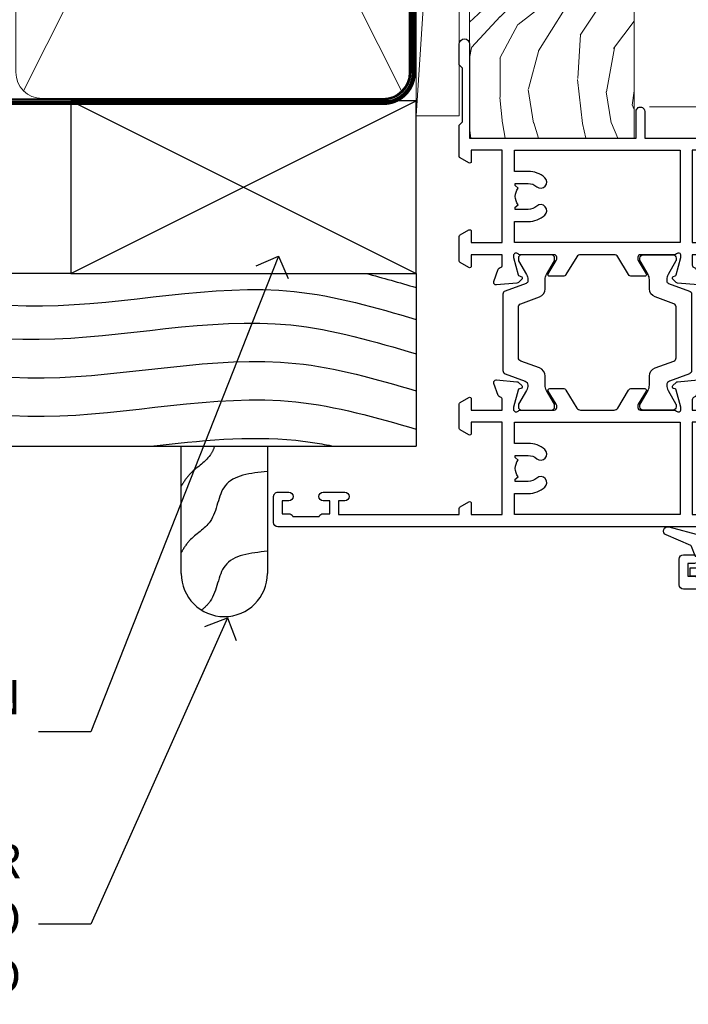
# Model space of a CAD drawing. Units: millimetres. Extents: x 1413 to 9766, y 811 to 2193.
# Drawn here: x 1754 to 1832, y 1319 to 1433 of the extents above; entities that cross this region are included whole.
import ezdxf
from ezdxf import colors
from ezdxf.entities.mleader import LeaderData, LeaderLine
from ezdxf.math import Vec2, Vec3

# ---------------------------------------------------------------- set-up
doc = ezdxf.new("R2010")
doc.units = ezdxf.units.MM
doc.linetypes.add('CENTER', pattern=[2, 1.25, -0.25, 0.25, -0.25])
doc.linetypes.add('Dashed', pattern=[564.4444465637206, 282.2222232818604, -282.2222232818602])
doc.layers.add('Aluminium Systems Ltd Joinery Detail', color=7, linetype='Continuous')
doc.layers.add('Aluminium Systems Ltd Notes', color=7, linetype='Continuous')
doc.styles.get("Standard").update_dxf_attribs({"font": 'arial.ttf'})

# ---------------------------------------------------------------- blocks, each defined once
blk = doc.blocks.new('Rusticated Weatherboard CC Jamb ThermaColour')
at = {"layer": 'Aluminium Systems Ltd Joinery Detail', "lineweight": 5}
blk.add_line((-95.84359401986876, 44.90868630110708), (-101.3433438833804, 44.90868630110708), dxfattribs=at)
at = {"layer": 'Aluminium Systems Ltd Joinery Detail'}
for p, q in [((-43.72110581262859, 23.57658449858536, 0.5), (-3.721105812628593, 43.57658449858536, 0.5)), ((-43.72110581262859, 43.57658449858536, 0.5), (-3.721105812628593, 23.57658449858536, 0.5)), ((-101.3433438833804, 23.57658449858536), (-101.3433438833804, 3.576584498585362)), ((-3.721105812628593, 23.57658449858536, 0.5), (-3.721105812628593, 3.576584498585362)), ((-101.3433438833804, 3.576584498585362), (-3.721105812628593, 3.576584498585362))]:
    blk.add_line(p, q, dxfattribs=at)
at = {"layer": 'Aluminium Systems Ltd Joinery Detail', "linetype": 'Dashed'}
blk.add_line((-43.72110581262859, 23.57658449858536, 0.5), (-101.3433438833804, 23.57658449858536), dxfattribs=at)
at = {"layer": 'Aluminium Systems Ltd Joinery Detail', "elevation": 0.5}
blk.add_lwpolyline([(-43.72110581262859, 23.57658449858536), (-3.721105812628593, 23.57658449858536), (-3.721105812628593, 43.57658449858536), (-43.72110581262859, 43.57658449858536)], close=True, dxfattribs=at)
at = {"layer": 'Aluminium Systems Ltd Joinery Detail', "linetype": 'Dashed'}
blk.add_lwpolyline([(-20.93970824171674, 3.576584498585362), (-20.93970824171674, -11.16174289075025, -0.414213562373095), (-25.93970824171674, -16.16174289075025), (-25.93970824171674, -16.16174289075025, -0.414213562373095), (-30.93970824171674, -11.16174289075025), (-30.93970824171674, 3.576584498585362)], format="xyb", dxfattribs=at)
blk.add_open_spline([(-9.517114859238063, 23.57658449858536), (-7.581920320281142, 23.07536982029706), (-5.651367503618076, 22.51112293456026), (-3.721105812628593, 21.94292271152881)], degree=3, dxfattribs=at)
for points, knots in [([(-100.955848785693, 20.57801136106536), (-93.03802330095084, 21.68628784808425), (-75.03199158486518, 24.20663407368556), (-47.47239718737444, 17.28576915256235), (-22.53898551141538, 23.73146288795033), (-8.405361119592612, 19.64277089990355), (-3.721105812628593, 18.26389314328844)], [0, 0, 0, 0, 23.81519939402137, 54.15846010246087, 83.36624664792181, 97.85310190153791, 97.85310190153791, 97.85310190153791, 97.85310190153791]), ([(-101.3433438833804, 12.25178673472146), (-92.84427575210736, 13.36006322174035), (-74.8382440360217, 15.88040944734166), (-47.27864963853096, 8.959544526216632), (-22.41250055003093, 15.38784978528201), (-8.340837262329842, 11.35376074485976), (-3.721105812628593, 9.994685062960343)], [0, 0, 0, 0, 23.81519939402137, 54.15846010246087, 83.36624664792181, 97.65337067512513, 97.65337067512513, 97.65337067512513, 97.65337067512513]), ([(-101.3433438833804, 7.798224656797174), (-92.84427575210736, 8.90650114381424), (-74.8382440360217, 11.42684736941555), (-47.27864963853096, 4.505982448292343), (-22.41250055003093, 10.93428770735591), (-8.340837262329842, 6.900198666933647), (-3.721105812628593, 5.541122985034235)], [0, 0, 0, 0, 23.81519939402137, 54.15846010246087, 83.36624664792181, 97.65337067512513, 97.65337067512513, 97.65337067512513, 97.65337067512513]), ([(-99.56957250739401, 3.576584498585362), (-91.73755740948093, 4.601234678488254), (-78.7766650990161, 6.26046521049102), (-65.86868171152946, 4.28303622171552), (-60.28183260496019, 3.576584498585362)], [1.664536208611122, 1.664536208611122, 1.664536208611122, 1.664536208611122, 23.81519939402137, 40.65504279035114, 40.65504279035114, 40.65504279035114, 40.65504279035114]), ([(-34.44012893143326, 3.576584498585362), (-28.80064854395016, 4.212600013806878), (-21.68922158206522, 4.983094731274832), (-14.71662429552237, 3.868353680092696), (-13.25853736233398, 3.576584498585362)], [66.49008511737156, 66.49008511737156, 66.49008511737156, 66.49008511737156, 83.36624664792181, 87.84499101544202, 87.84499101544202, 87.84499101544202, 87.84499101544202]), ([(-27.0535803834581, 3.576584498585362), (-27.19431202190253, 3.201038682089347), (-27.83379307053031, 1.826535337628229), (-29.77359917878584, 0.8070784530391393), (-30.64970946623475, -0.6021638106431055), (-30.93970824171674, -1.068621186428572)], [8.492523792778485, 8.492523792778485, 8.492523792778485, 8.492523792778485, 9.655760090791372, 12.96345399086118, 14.6000058030336, 14.6000058030336, 14.6000058030336, 14.6000058030336]), ([(-20.93970824171674, -8.596905034602969), (-22.9203171656734, -8.812586247997388), (-26.6014403491788, -9.213463256675823), (-26.75979851635338, -13.77259126446188), (-28.20138357982978, -15.10366997246456), (-28.57249791127106, -15.41243913441394)], [0, 0, 0, 0, 5.19521597823092, 9.655760090791372, 11.09118863154283, 11.09118863154283, 11.09118863154283, 11.09118863154283])]:
    blk.add_open_spline(points, degree=3, knots=knots, dxfattribs=at)
for points in [[(-101.3433438833804, 16.70534881264757), (-77.60960617747287, 18.67344857744138), (-47.38895907874075, 15.94838722873283), (-18.22868610995238, 17.61370259555042), (-3.721105812628593, 14.27712968144078)], [(-20.93970824171674, 0.6557396293628699), (-25.85578910983531, -1.024273048540636), (-27.57989793701427, -5.138149016187526), (-29.993652144507, -7.399703796589165), (-30.93970824171674, -8.735098277853467)]]:
    blk.add_spline(points, degree=3, dxfattribs=at)
blk = doc.blocks.new('_Open90')
at = {"color": 0, "linetype": 'ByBlock', "lineweight": -2}
for p, q in [((-0.5, 0.5), (0, 0)), ((0, 0), (-2.439666651745029, 0)), ((0, 0), (-0.5, -0.5))]:
    blk.add_line(p, q, dxfattribs=at)
blk = doc.blocks.new('Rusticated Weatherboard CC ThermaColour Liner 45mm')
at = {"layer": 'Aluminium Systems Ltd Joinery Detail', "lineweight": 5}
h = blk.add_hatch(dxfattribs=at)
h.set_pattern_fill('WOOD-3', color=256, scale=97.5, angle=30, style=0, pattern_type=2)
h.set_pattern_definition([(4.763599999999838, (490.7248856092244, -7171.838047056803), (-330.0000283895876, -29.9997459798375), [3.612479999999951, -357.6353699999959]), (348.6901, (494.3248856092239, -7171.5380470568), (120.0000225669286, -29.9999289648483), [4.58912999999999, -148.3814699999997]), (314.9999999999999, (498.8248856092239, -7172.438047056798), (-3.306523113702664e-14, -30.00000928346856), [3.39411, -39.03228]), (313.1523999999999, (501.2248856092244, -7174.838047056803), (420.0000850164654, -449.9999261252569), [6.579509999999999, -651.37185]), (347.0054000000001, (505.7248856092244, -7179.638047056802), (-270.0000230324819, 59.99992732735074), [4.002509999999999, -396.2474099999998]), (360, (509.624885609225, -7180.5380470568), (29.99999999999997, -30.00000000000003), [7.5, -22.5]), (9.462299999999765, (517.124885609225, -7180.5380470568), (-150.0000232108592, -29.99994417607295), [3.649649999999993, -178.8332099999998]), (5.710599999999713, (490.7248856092244, -7179.938047056798), (-269.9999827048756, -30.00003943998845), [3.014969999999958, -298.4813099999965]), (360, (493.7248856092244, -7179.638047056802), (29.99999999999997, -30.00000000000003), [4.5, -25.5]), (331.6992, (498.2248856092244, -7179.638047056802), (329.9998535928922, -180.0002662262795), [4.429439999999992, -438.5152499999991]), (307.8749999999999, (502.124885609225, -7181.7380470568), (-120.0000559467582, 149.9999729816166), [6.841049999999986, -335.2115699999996]), (320.7106, (506.3248856092239, -7187.138047056802), (180.0000191874755, -149.9999889572949), [4.263809999999983, -422.1163199999984]), (353.6597999999999, (509.624885609225, -7189.838047056803), (239.9999820781927, -30.00004736879107), [5.43324, -266.22831]), (11.88869999999988, (515.0248856092228, -7190.438047056798), (-419.9999190314803, -90.00031605746501), [5.82494999999993, -576.669689999991]), (6.709799999999706, (490.7248856092244, -7189.2380470568), (270.0000299325391, 29.99981643732056), [5.13515999999999, -508.3820999999994]), (356.6335, (495.8248856092239, -7188.638047056802), (479.999979659061, -30.00032890063538), [5.10881999999993, -505.7727899999929]), (326.3098999999999, (500.9248856092233, -7188.938047056798), (-59.99998673313475, 30.00004003521583), [5.408339999999997, -102.75822]), (312.5103999999999, (505.4248856092233, -7191.938047056798), (299.9997215504041, -330.0002602161362), [4.883640000000001, -483.48096]), (345.0686, (508.7248856092244, -7195.5380470568), (330.0000160477658, -89.99990861934462), [4.657259999999934, -461.0679899999935]), (360, (513.2248856092244, -7196.7380470568), (29.99999999999997, -30.00000000000003), [3.6, -26.4]), (12.99459999999981, (516.8248856092239, -7196.7380470568), (270.0000230324819, 59.99992732735004), [4.002509999999988, -396.2474099999986]), (360, (500.0248856092228, -7166.7380470568), (29.99999999999997, -30.00000000000003), [0, -30]), (136.8475999999999, (504.2248856092244, -7171.2380470568), (449.9999261252561, -420.0000850164664), [6.579509999999987, -651.3718499999991]), (153.4348999999999, (499.4248856092233, -7196.7380470568), (-29.99997473822719, 30.00003928189145), [2.683289999999971, -64.39874999999908]), (171.8698999999998, (497.0248856092228, -7195.5380470568), (-179.9999932938336, 29.99998067446644), [4.242629999999988, -207.8893799999995]), (203.1985999999998, (492.8248856092239, -7194.938047056798), (-149.9999919200123, -60.00003975794547), [2.284739999999974, -226.1884499999973]), (333.4349, (504.2248856092244, -7171.2380470568), (29.9999747382272, -30.00003928189145), [3.354089999999999, -63.72794999999999]), (353.2901999999999, (507.2248856092244, -7172.7380470568), (-270.0000299325392, 29.99981643732125), [5.135160000000001, -508.3821000000002]), (10.12469999999981, (512.3248856092239, -7173.338047056803), (509.9999636894718, 90.00025765850859), [8.532869999999988, -844.7548799999987]), (10.30479999999971, (490.7248856092244, -7168.5380470568), (180.0000288254371, 29.99984626607953), [3.354089999999962, -332.0560799999968]), (344.4759, (494.0248856092228, -7167.938047056798), (-330.0000307388759, 89.99993332816857), [5.604449999999995, -554.8417799999994]), (317.1211, (499.4248856092233, -7169.438047056798), (-390.0000237882238, 359.9999925974296), [5.731499999999945, -567.417689999993]), (325.3047999999999, (503.624885609225, -7173.338047056803), (299.9998277696255, -210.000258287834), [4.743419999999994, -469.5982199999992]), (350.5377, (507.5248856092228, -7176.0380470568), (150.0000232108592, -29.99994417607323), [5.474489999999996, -177.0083999999999]), (6.581899999999838, (512.9248856092233, -7176.938047056798), (-510.0000431378999, -59.99960101098861), [7.851749999999988, -777.3233999999984]), (8.130099999999889, (490.7248856092244, -7176.0380470568), (-179.9999932938336, -29.99998067446629), [4.24262999999999, -207.8893799999995]), (348.6901, (494.9248856092233, -7175.438047056798), (120.0000225669286, -29.9999289648483), [4.58912999999999, -148.3814699999997]), (317.4895999999999, (499.4248856092233, -7176.338047056803), (-330.0002602161357, 299.9997215504046), [4.88364, -483.4809599999999]), (314.9999999999999, (503.0248856092228, -7179.638047056802), (-3.306523113702664e-14, -30.00000928346856), [5.51544, -36.91098]), (342.646, (506.9248856092233, -7183.5380470568), (-390.0000605729049, 119.999835067774), [5.028929999999932, -497.8627199999931]), (3.366499999999665, (511.7248856092244, -7185.0380470568), (-479.999979659061, -30.00032890063396), [5.108819999999985, -505.7727899999985]), (17.10269999999988, (516.8248856092239, -7184.7380470568), (300.0000519287099, 89.99986480290859), [4.080449999999997, -403.9636799999997]), (8.746199999999785, (490.7248856092244, -7183.5380470568), (209.9999800906905, 30.00012591172568), [3.945869999999957, -390.6425099999944]), (345.0686, (494.624885609225, -7182.938047056798), (330.0000160477658, -89.99990861934462), [4.657259999999934, -461.0679899999935]), (327.9946, (499.124885609225, -7184.138047056802), (-149.9999683436264, 90.000033161331), [5.66039999999999, -277.3590599999995]), (310.1009, (503.9248856092233, -7187.138047056802), (-329.9999417935546, 390.0000578863894), [7.451849999999999, -737.7326999999999]), (344.0546, (508.7248856092244, -7192.838047056803), (-120.0000037995646, 29.99999667889151), [4.368060000000001, -214.03524]), (6.008999999999803, (512.9248856092233, -7194.0380470568), (299.9999925271812, 29.99997952445504), [5.731499999999953, -567.4176899999941]), (23.19859999999977, (518.624885609225, -7193.438047056798), (149.9999919200123, 60.00003975794549), [2.284739999999997, -226.1884499999996]), (9.462299999999765, (490.7248856092244, -7192.5380470568), (-150.0000232108592, -29.99994417607295), [3.649649999999993, -178.8332099999998]), (349.9919999999998, (494.3248856092239, -7191.938047056798), (329.9999866372434, -60.00010416469986), [5.178809999999975, -512.7014999999969]), (322.5946, (499.4248856092233, -7192.838047056803), (389.9997739494009, -300.000298578452), [6.42026999999999, -635.6077499999994]), (330.9453999999999, (504.5248856092228, -7166.7380470568), (210.0000115370904, -120.0000008159787), [3.08868, -305.78022]), (349.2156999999999, (507.2248856092244, -7168.2380470568), (-479.999985110828, 90.00001649037998), [6.413279999999986, -634.9134899999988]), (7.124999999999709, (513.5248856092228, -7169.438047056798), (-210.0000113953586, -29.99994845681877), [7.256039999999998, -234.6117])])
h.paths.add_polyline_path([(88.78572596992967, -18.01406915317239), (86.90638799909198, -19.78105676352425), (-26.89199121472234, -19.78105676352425), (-26.89199121471461, -0.6999980019936629), (66.1787567790293, -0.6999980019936629), (67.5338322148466, -7.573135174357958), (78.4110097473224, -7.573135174357958), (78.4110097473224, -0.6999980019936629), (88.34838450015218, -0.6999980019936629), (88.78572596992785, -1.327233581858309)])
blk.add_line((-24.29562078165532, 5.500494018389873), (49.63578624790011, 0.5), dxfattribs=at)
for points in [[(-24.29562078165532, 5.500494018389873), (49.63578624789193, 5.500494018389873), (49.63578624790011, 0.5), (-24.29562078165941, 0.5)], [(88.34838450015218, -0.6999980019936629), (78.4110097473224, -0.6999980019936629), (78.4110097473224, -7.573135174357958), (67.5338322148466, -7.573135174357958), (66.1787567790293, -0.6999980019936629), (-26.89199121471142, -0.6999980019936629), (-26.89199121472552, -19.78105676352425), (86.90638799909198, -19.78105676352425), (88.78572596992967, -18.01406915317239), (88.78572596992785, -1.32723358185649)]]:
    blk.add_lwpolyline(points, close=True, dxfattribs=at)
blk = doc.blocks.new('90mm Framing Jamb CC')
at = {"layer": 'Aluminium Systems Ltd Joinery Detail', "lineweight": 5}
for p, q in [((52.14101372040976, 108.2835144504783, -1.000000000000014), (95.93927506369117, 21.15705230516448, -1.000000000000014)), ((52.14101372040976, 21.15705230516443, -1.000000000000014), (95.93927506369072, 108.2835144504781, -1.000000000000014))]:
    blk.add_line(p, q, dxfattribs=at)
at = {"layer": 'Aluminium Systems Ltd Joinery Detail', "lineweight": 5, "elevation": -1.000000000000014}
blk.add_lwpolyline([(51.25104399103428, 23.3056292959248, 0.4142135623730951), (54.28959071117013, 20.26708257578895), (93.7906980729308, 20.267082575789, 0.414213562373095), (96.82924479306665, 23.30562929592486), (96.82924479306665, 106.1349374597179, 0.4142135623730958), (93.7906980729308, 109.1734841798537), (54.28959071117013, 109.1734841798537, 0.4142135623730941), (51.25104399103428, 106.1349374597179)], format="xyb", close=True, dxfattribs=at)
at = {"layer": 'Aluminium Systems Ltd Joinery Detail', "linetype": 'Dashed', "lineweight": 5, "ltscale": 0.01, "const_width": 0.25, "elevation": -0.7500000000000071}
blk.add_lwpolyline([(0.6751269043593169, 20.14825624025468), (93.7906980729308, 20.17021057264913, 0.4175702237706213), (96.97487619846332, 23.321124638117), (96.97521048511543, 106.15043280191)], format="xyb", dxfattribs=at)
at = {"layer": 'Aluminium Systems Ltd Joinery Detail', "linetype": 'CENTER', "lineweight": 5, "ltscale": 3, "const_width": 0.5, "elevation": 0.5}
blk.add_lwpolyline([(18.38772919693245, 19.74832196964218), (93.7906980729308, 19.75723651169807, 0.4225667246231231), (97.3598190548414, 23.321124638117), (97.3598190548414, 106.15043280191)], format="xyb", dxfattribs=at)
blk = doc.blocks.new('U819-22026B')
at = {"flags": 128}
for points in [[(3.999999614432454, 1.749999983498128, 0.9999999999999999), (2.999999624433258, 1.749999983498128), (2.999999624433258, 0.9999999895007932), (1.499999639432644, 0.9999999895007932), (1.499999639432644, 1.749999983498128, 0.2982166195638371), (1.199999654441854, 2.208257543170475), (1.199999654441854, 5.291742381828954, 0.2982166195638372), (1.499999639432644, 5.749999941501301), (1.499999639432644, 6.499999935498636), (2.999999624433258, 6.499999935498636), (2.999999624433258, 5.749999941501301, 0.9999999999999999), (3.999999614432454, 5.749999941501301), (3.999999614432454, 8.249999919000402, 0.9999999999999999), (2.999999624433258, 8.249999919000402), (2.999999624433258, 7.499999924999429), (1.400000000001455, 7.499999924999429), (1.400000000001455, 21.49999929951809), (2.122649730810735, 21.49999929951991, 0.2679491924323497), (2.295854811567551, 21.59999929952028), (2.873205080757543, 22.59999929951846, 0.577350269190347), (2.700000000000728, 22.89999929951955), (1.400000000001455, 22.89999929951955), (1.400000000001455, 26.49999929951809), (12.10000000000036, 26.49999929951809), (12.10000000000036, 22.89999929951955), (10.79999999999927, 22.89999929951773, 0.5773502691913763), (10.62679491924428, 22.59999929952028), (11.20414518843427, 21.59999929951846, 0.2679491924316814), (11.37735026919108, 21.49999929951446), (14.22264973080928, 21.49999929951809, 0.2679491924299127), (14.3958548115661, 21.59999929952028), (14.97320508075609, 22.59999929951846, 0.577350269190347), (14.79999999999927, 22.89999929951955), (13.5, 22.89999929951955), (13.5, 26.49999929951809), (14.69994615404357, 26.49999929951809, -0.3596409721341835), (14.99455617495369, 26.25661144997866, 0.2638505493629378), (15.18656008831204, 26.03131602935173), (16.59739338831241, 25.51781472934999, 0.08748899999998105), (16.69999938831279, 25.49972252935186, 0.4142139999993529), (16.99999938831206, 25.79972252934931, 0.02182000000010608), (16.99885778831231, 25.82586922934934), (16.79190018831468, 28.19140542935202, 0.1763269999991768), (16.70517378831209, 28.37739072935074), (16.34142078831428, 28.74114382934931, 0.1989120000003661), (16.19999938831279, 28.79972252935113, 0.06554299999983494), (16.14823558831085, 28.79290762935125, 0.267949000000773), (16.00681418831118, 28.65148632935234), (15.96151478831052, 28.48242642934929, -0.2679489999991268), (15.82009338831267, 28.34100502934962), (13.83814938831347, 27.80994472935163, -0.06554300000019676), (13.76050368831238, 27.79972252935113), (13.59999938831425, 27.79972252935113, -0.6885010989222702), (13.39999965677453, 28.32332924286493, 0.2134221664345241), (13.5, 28.54693634749128), (13.5, 32.49972252935186, -0.4142135623748265), (13.79999999999927, 32.79972252935113), (14.02092518831341, 32.79972252935113, -0.1378519999996916), (14.17720808831291, 32.75579992934945), (15.69581083752928, 31.82900416034499, 0.5854977655329031), (15.99999938831024, 31.99972248357153), (15.99999938831206, 33.52760598914028, 0.2614335027645108), (15.80837648988017, 33.86904263559335), (13.73952863500563, 35.13165019948973, -0.2614335102528245), (13.5, 35.55844601486022), (13.5, 39.44155254498399, -0.2614335017954712), (13.73952862149054, 39.86834835210537), (15.80837648988199, 41.13095601415988, 0.2614335027635806), (15.99999938831024, 41.47239266061295), (15.99999938831206, 43.00027616618534, 0.5854977655307841), (15.69581083752746, 43.1709944894137), (14.17720808831473, 42.24419872040561, -0.1378519999998588), (14.02092518831159, 42.20027612040575), (13.80000000000109, 42.20027612040575, -0.4142135623748265), (13.5, 42.50027612040502), (13.5, 46.45306230226559, 0.2134221664334703), (13.39999965677634, 46.67666940688831, -0.6885010989222702), (13.59999938831243, 47.20027612040575), (13.76050368831238, 47.20027612040575, -0.06554300000019687), (13.83814938831165, 47.19005392040707), (15.82009338831267, 46.65899362040544, -0.2679489999991267), (15.96151478831234, 46.51757222040759), (16.00681418830936, 46.34851232040636, 0.267949000000773), (16.14823558831267, 46.20709102040563, 0.06554299999983505), (16.19999938831461, 46.20027612040757, 0.1989120000003659), (16.34142078831246, 46.25885482040756), (16.70517378831209, 46.62260792040432, 0.176326999999839), (16.79190018831287, 46.80859322040486), (16.99885778831231, 49.17412942040572, 0.02182000000010619), (16.99999938831388, 49.20027612040575, 0.4142139999993529), (16.69999938831279, 49.50027612040502, 0.087488999999981), (16.59739338831241, 49.48218392040506), (15.18656008831204, 48.96868262040879, 0.2638505493629378), (14.99455617495369, 48.74338719977639, -0.3596409721341835), (14.69994615404357, 48.49999935023878), (13.5, 48.49999935023878), (13.5, 52.09999935023731), (14.79999999999927, 52.09999935023731, 0.5773502691889307), (14.97320508075609, 52.39999935023658), (14.39585481156792, 53.39999935023476, 0.2679491924297155), (14.2226497308111, 53.49999935023513), (11.37735026919108, 53.49999935023877, 0.267949192431211), (11.20414518843245, 53.39999935023658), (10.62679491924246, 52.3999993502384, 0.5773502691889307), (10.79999999999927, 52.09999935023731), (12.10000000000036, 52.09999935023731), (12.10000000000036, 48.49999935023878), (1.400000000001455, 48.49999935023878), (1.400000000001455, 52.09999935023731), (2.700000000000728, 52.09999935023731, 0.5773502691889307), (2.873205080757543, 52.39999935023658), (2.295854811567551, 53.3999993502384, 0.2679491924316815), (2.122649730810735, 53.49999935023877), (0.5, 53.49999935023877, 0.414213562373095), (0, 52.99999935023877), (0, 0.5, 0.414213562373095), (0.5, 0), (3.499999619432856, 0, 0.4142135623736278), (3.999999614436092, 0.4999999949977791)], [(5.25, 27.999999299519), (5.491350553233133, 27.99999929951878), (5.785818585469315, 28.35093263484168, 0.363970234266729), (7.714181414530685, 28.35093263484077), (8.008649446766867, 27.99999929951878), (8.25, 27.999999299519), (8.25, 29.49999929951878, 0.1826758136779178), (7.875000000014552, 30.49215604115204, -0.9999999999998853), (8.925000000028376, 31.41816900000936, -0.1826758136778932), (9.650000000000546, 29.49999929951878), (9.650000000000546, 27.8999992995191), (12.10000000000036, 27.8999992995191), (12.10000000000036, 47.09999929951982), (1.400000000000546, 47.09999929951755), (1.400000000000546, 27.8999992995191), (3.850000000000364, 27.8999992995191), (3.850000000000364, 29.49999929951878, -0.1826758136778933), (4.574999999972533, 31.41816900000936, -0.9999999999999881), (5.624999999986358, 30.49215604115193, 0.1826758136779091), (5.25, 29.49999929951889)]]:
    blk.add_lwpolyline(points, format="xyb", close=True, dxfattribs=at)
blk = doc.blocks.new('U821-22081')
at = {"flags": 128}
for points in [[(13.49999976887844, 53.50000000867, 0.4142135623732282), (12.99999977387884, 53.00000001366995), (12.99999977387884, 51.7500000251696, 0.9999999999999999), (13.99999976387804, 51.7500000251696), (13.99999976387804, 52.50000001916966), (15.49999974887865, 52.50000001916966), (15.49999974887865, 51.7500000251696, 0.298216619563818), (15.79999973386944, 51.29174246549822), (15.79999973387035, 48.2082576268411, 0.2982166195643174), (15.49999974887865, 47.75000006716915), (15.49999974887865, 47.00000007317), (13.99999976387804, 47.00000007317), (13.99999976387895, 47.75000006716915, 0.9999999999999999), (12.99999977387884, 47.75000006716915), (12.99999977387884, 45.25000008967005, 0.9999999999999999), (13.99999976387804, 45.25000008967005), (13.99999976387986, 46.00000008367012), (15.59999938831166, 46.00000008367012), (15.59999938831166, 32.00000000000115), (14.87734965750056, 32.00000000000178, 0.26794919243118), (14.70414457674374, 31.90000000000164), (14.12679430755375, 30.90000000000124, 0.5773502691897185), (14.29999938831057, 30.60000000000146), (15.59999938831166, 30.60000000000197), (15.59999938831166, 27.00000000000115), (4.899999388310931, 27.00000000000115), (4.899999388310931, 30.60000000000151), (6.199999388312023, 30.60000000000146, 0.5773502691903124), (6.373204469068838, 30.9000000000013), (5.795854199878846, 31.90000000000073, 0.26794919243118), (5.62264911912203, 32.00000000000087), (2.777349657502015, 32.00000000000121, 0.2679491924315914), (2.604144576744289, 31.90000000000113), (2.026794307555207, 30.9000000000017, 0.5773502691917267), (2.199999388312023, 30.60000000000123), (3.499999388311295, 30.60000000000151), (3.499999388311295, 27.00000000000115), (2.300053234267722, 27.00000000000121, -0.3596409721346311), (2.005443213357609, 27.24338784954064, 0.2638505493614196), (1.81343929999926, 27.46868327016985), (0.4026059999988831, 27.98218457017016, 0.08748899999999951), (0.299999999998505, 28.00027677017006, 0.4142140000002013), (-7.673861546209082e-13, 27.70027677016994, 0.02182000000000434), (0.00114159999989738, 27.67413007016991), (0.2080991999993387, 25.30859387016996, 0.1763270000001615), (0.2948256000001095, 25.12260857017039), (0.6585785999988332, 24.75885547016988, 0.198912000000304), (0.799999999998505, 24.70027677016999, 0.06554299999991511), (0.8517637999986221, 24.70709167016942, 0.2679490000004526), (0.9931852000010224, 24.84851297016969), (1.038484599998952, 25.01757287016996, -0.2679489999992379), (1.179905999998624, 25.15899427016963), (3.161849999999646, 25.69005457017035, -0.0655429999999432), (3.239495699998912, 25.70027677016948), (3.399999999998869, 25.70027677016999, -0.6885010989219402), (3.599999731536769, 25.17667005665437, 0.2134221664339008), (3.499999388311295, 24.95306295202887), (3.499999388311295, 21.00027677017052, -0.4142135623731504), (3.199999388312023, 20.70027677017067), (2.979074199999701, 20.70027677017022, -0.1378519999999909), (2.822791299999295, 20.74419937017059), (1.304188550783834, 21.67099513917647, 0.5854977655306846), (0.9999999999992326, 21.50027681594993), (0.9999999999992326, 19.97239331037845, 0.2614335027637978), (1.19162289843112, 19.63095666392572), (3.260470756518004, 18.36834907670426, -0.2614335082430082), (3.499999388311295, 17.94155326329373), (3.499999388311295, 14.05844678388793, -0.2614335038051789), (3.260470763609334, 13.6316509748054), (1.19162289843112, 12.36904333607704, 0.2614335027639514), (0.9999999999992326, 12.02760668962385), (1.000000000000142, 10.49972318405237, 0.5854977655332144), (1.304188550784744, 10.32900486082549), (2.822791299998386, 11.25580062983217, -0.1378519999999684), (2.979074199999701, 11.29972322983168), (3.199999388312023, 11.29972322983203, -0.4142135623729841), (3.499999388311295, 10.9997232298327), (3.499999388311295, 7.046937048068926, 0.2134221665172716), (3.599999731536769, 6.823329943347531, -0.688501098921568), (3.399999999998869, 6.299723229832765), (3.239495699998912, 6.29972322983231, -0.06554300000026254), (3.161849999999646, 6.309945429831672), (1.179905999998624, 6.84100572983273, -0.2679489999989727), (1.038484599999862, 6.982427129832402), (0.9931852000001129, 7.151487029832666, 0.2679490000001032), (0.8517637999986221, 7.292908329832542, 0.06554299999993078), (0.799999999998505, 7.29972322983231, 0.1989120000002516), (0.6585785999988332, 7.241144529832312), (0.2948255999992, 6.877391429832429, 0.1763270000004784), (0.2080991999984292, 6.691406129832345), (0.00114159999989738, 4.325869929832393, 0.02182000000000445), (-7.673861546209082e-13, 4.299723229832367, 0.414214000000035), (0.299999999998505, 3.999723229832185, 0.08748899999992087), (0.4026059999988831, 4.017815429832254), (1.813439300000169, 4.531316729831943, 0.2638505493624315), (2.005443213357609, 4.756612150461663, -0.3596409721340981), (2.300053234267722, 5.000000000001094), (3.499999388311295, 5.000000000001151), (3.499999388311295, 1.400000000001242), (2.199999388312023, 1.400000000000674, 0.5773502691904959), (2.026794307555207, 1.100000000001458), (2.604144576745199, 0.100000000001458, 0.2679491924306117), (2.777349657502015, 2.060573933704291e-12), (5.62264911912203, 1.77635683940025e-12, 0.2679491924306523), (5.795854199878846, 0.1000000000015149), (6.373204469068838, 1.100000000001515, 0.577350269189574), (6.199999388312023, 1.400000000000787), (4.899999388310931, 1.400000000000787), (4.899999388310931, 5.000000000001151), (15.59999938831166, 5.000000000001151), (15.59999938831166, 1.400000000000787), (14.29999938831057, 1.400000000001071, 0.5773502691891443), (14.12679430755375, 1.100000000001572), (14.70414457674374, 0.1000000000013443, 0.2679491924316416), (14.87734965750147, 5.258016244624741e-13), (18.49999938830948, 4.689582056016661e-13), (18.89999938830911, 0.4000000000005599), (25.09999938830984, 0.4000000000005599), (25.49999938830948, 1.4210854715202e-14), (27.89999938830911, 1.4210854715202e-14, 0.9999999999999999), (27.89999938830911, 1.199999999999832), (16.99999938831129, 1.199999999999832), (16.99999938831129, 20.50000000000411), (20.09999938831166, 20.5000000000003, 1.000000000000455), (20.09999938831166, 21.50000000000018), (16.99999938831129, 21.50000000000502), (16.99999938831129, 53.00000000866955, 0.414213562373095), (16.49999938831129, 53.50000000866955)], [(11.21418080284198, 6.850933335322011), (11.50864883507816, 6.500000000000014), (11.74999938831129, 6.500000000000242), (11.74999938831129, 8.000000000000014, 0.1826758136779127), (11.37499938832585, 8.992156741633224, -0.9999999999999009), (12.42499938833876, 9.918169700490594, -0.1826758136778932), (13.14999938831093, 8.000000000000014), (13.14999938831093, 6.400000000000333), (15.59999938831166, 6.400000000000333), (15.59999938831166, 25.60000000000106), (4.899999388310931, 25.59999999999879), (4.899999388310931, 6.400000000000333), (7.349999388311659, 6.400000000000333), (7.349999388311659, 8.000000000000014, -0.1826758136778925), (8.074999388283828, 9.918169700490594, -0.9999999999999959), (9.124999388296743, 8.992156741633167, 0.1826758136778749), (8.749999388311295, 8.000000000000071), (8.749999388311295, 6.500000000000242), (8.991349941544428, 6.500000000000014), (9.2858179737797, 6.850933335322864, 0.3639702342667269)]]:
    blk.add_lwpolyline(points, format="xyb", close=True, dxfattribs=at)
blk = doc.blocks.new('18CCB')
at = {"color": 2}
blk.add_lwpolyline([(6.053292138554028, 4.194739718998276), (11.94670786144088, 4.194739718998674, -0.3152987888799328), (12.3225849097591, 3.93154777632884), (13.11369893466674, 1.757979856674806, 0.3152987888789069), (14.05339155545262, 1.10000000000076), (15.11243556529844, 1.10000000000184, -0.1316524975871745), (15.71243556529699, 0.9392304845427457), (17.2928203230265, 0.02679491924362409, 0.1316524975858391), (17.39282032302545, 2.213340621892712e-12), (17.59999999999964, 1.815436689867056e-12, 0.414213562373095), (18.00000000000109, 0.4000000000018495), (17.99999999999964, 3.800000000001486, 0.4142135623730949), (17.59999999999964, 4.20000000000112), (17.39282032302545, 4.2000000000022, 0.1316524975858392), (17.2928203230269, 4.173205080759027), (15.71243556529663, 3.260769515461218, -0.1316524975870713), (15.11243556529844, 3.10000000000076), (14.96366135512763, 3.10000000000184, -0.315298788879363), (14.68175356889078, 3.297393957004202), (13.79579403302841, 5.731547776328709, 0.3152987888799328), (13.41991698471357, 5.994739718999368), (4.580083015281346, 5.994739718999368, 0.3152987888782229), (4.204205966967351, 5.73154777632922), (3.366143447624565, 3.428989928338011, -0.3152987888789068), (2.896297137232252, 3.10000000000076), (2.887564434700109, 3.10000000000076, -0.1316524975871745), (2.28756443470101, 3.260769515457808), (0.7071796769716485, 4.173205080757214, 0.1316524975898455), (0.6071796769694657, 4.200000000000387), (0.3999999999989114, 4.200000000001125, 0.414213562373095), (-1.094235813070554e-12, 3.800000000001489), (1.094235813070554e-12, 0.4000000000000341, 0.414213562373095), (0.3999999999989114, 0), (0.6071796769694657, 3.979039320256561e-13, 0.1316524975898455), (0.7071796769711369, 0.02679491924519084), (2.287564434701564, 0.9392304845427457, -0.1316524975869816), (2.887564434700109, 1.100000000000021), (3.946608444545929, 1.10000000000076, 0.3152987888789068), (4.886301065331806, 1.757979856674806), (5.677415090243088, 3.93154777632884, -0.3152987888782229)], format="xyb", close=True, dxfattribs=at)
blk = doc.blocks.new('U819-18CCB-U821')
for name, p in [('U821-22081', (28.00000061168805, 21.50000000866502)), ('U819-22026B', (-2.273736754432321e-13, 1.989519660128281e-13)), ('18CCB', (13.49999999999945, 42.44247599945437))]:
    blk.add_blockref(name, p)
at = {"xscale": -1, "rotation": 180}
blk.add_blockref('18CCB', (13.49999999999945, 32.55752406505733), dxfattribs=at)
blk = doc.blocks.new('U619-21053')
at = {"flags": 128}
for points in [[(0.8517637999995316, 18.70709167016838, 0.267949000000315), (0.9931852000011361, 18.84851297016857), (1.038484599999862, 19.01757287016889, -0.2679489999992379), (1.179905999999534, 19.15899427016856), (3.161850000000555, 19.69005457016925, -0.06554299999994972), (3.239495699999821, 19.70027677016841), (3.399999999999778, 19.70027677016895, -0.688501098921987), (3.599999731537622, 19.17667005665328, 0.2134221664338348), (3.499999388311636, 18.95306295202781), (3.499999388311409, 15.00027677016939, -0.4142135623730948), (3.199999388312023, 14.70027677016955), (2.979074200000611, 14.70027677016913, -0.1378519999999576), (2.822791299999523, 14.74419937016947), (1.304188550784744, 15.6709951391754, 0.5854977655308156), (0.9999999999999147, 15.50027681594881), (1.000000000000142, 13.97239331037733, 0.2614335027637552), (1.191622898431405, 13.63095666392459), (1.666016411106597, 13.34143665592052, -0.5612253493031485), (1.666016416067492, 12.658563357926), (1.191622898431064, 12.36904333607595, 0.2614335027639941), (0.9999999999999147, 12.02760668962279), (1.000000000000256, 10.49972318405131, 0.5854977655332961), (1.304188550785028, 10.32900486082443), (2.822791299999352, 11.25580062983093, -0.137851999999924), (2.979074200000611, 11.29972322983051), (3.199999388312023, 11.29972322983099, -0.4142135623726511), (3.499999388311863, 10.99972322983163), (3.499999388311352, 7.046937048067861, 0.2134221665173375), (3.599999731537793, 6.823329943346522, -0.6885010989213818), (3.399999999999778, 6.299723229831869), (3.239495699999821, 6.299723229831216, -0.06554300000005336), (3.161850000000555, 6.309945429830549), (1.179905999999534, 6.841005729831721, -0.2679489999991144), (1.038484600000317, 6.982427129831336), (0.9931852000009656, 7.1514870298316, 0.2679489999999023), (0.8517637999995316, 7.292908329831448, 0.06554299999995798), (0.7999999999994145, 7.299723229831244, 0.1989120000001651), (0.6585785999998564, 7.241144529831189), (0.2948255999996547, 6.877391429831334, 0.1763270000003672), (0.2080991999993955, 6.691406129831279), (0.001141600000124754, 4.325869929831327, 0.02182000000002314), (8.526512829121202e-14, 4.299723229831301, 0.4142139999998131), (0.2999999999994145, 3.999723229831176, 0.08748900000000455), (0.4026059999997926, 4.017815429831074), (1.813439300000454, 4.531316729830621, 0.2638505493626823), (2.005443213357836, 4.756612150460654, -0.3596409721341544), (2.300053234267722, 5.000000000000028), (3.499999388312204, 5.000000000000085), (3.499999388312204, 1.400000000000176), (2.199999388312932, 1.399999999999636, 0.5773502691904483), (2.02679430755515, 1.100000000000392), (2.604144576745313, 0.1000000000003638, 0.2679491924306626), (2.777349657502015, 9.379164112033322e-13), (5.62264911912203, 7.105427357601002e-13, 0.2679491924306852), (5.795854199878846, 0.1000000000004491), (6.373204469069009, 1.100000000000449, 0.577350269188756), (6.199999388312023, 1.399999999999665), (4.899999388311841, 1.399999999999721), (4.899999388311841, 5.000000000000085), (15.59999938831166, 5.000000000000085), (15.59999938831166, 1.399999999999721), (14.29999938831148, 1.400000000000006, 0.5773502691886705), (14.12679430755477, 1.100000000000506), (14.70414457674431, 0.100000000000108, 0.2679491924317257), (14.87734965750147, -5.684341886080801e-14), (16.49999938831129, 5.684341886080801e-14, 0.414213562373095), (16.99999938831129, 0.5000000000000853), (16.99999938831129, 47.00000000866848, 0.414213562373095), (16.49999938831129, 47.50000000866848), (13.49999976887935, 47.50000000866893, 0.414213562373095), (12.99999977387884, 47.00000001366888), (12.9999997738793, 45.75000002516853, 0.9999999999999999), (13.99999976387895, 45.75000002516853), (13.99999976387895, 46.5000000191686), (15.49999974887956, 46.5000000191686), (15.49999974887945, 45.75000002516853, 0.2982166195639624), (15.79999973387035, 45.29174246549712), (15.79999973387058, 42.20825762684004, 0.2982166195643359), (15.49999974887945, 41.75000006716809), (15.49999974887956, 41.00000007316893), (13.99999976387895, 41.00000007316893), (13.9999997638794, 41.75000006716809, 0.9999999999999999), (12.99999977387884, 41.75000006716809), (12.9999997738793, 39.25000008966899, 0.9999999999999999), (13.99999976387895, 39.25000008966899), (13.99999976387986, 40.00000008366905), (15.59999938831166, 40.00000008366905), (15.59999938831166, 26.00000000000009), (14.87734965750147, 26.00000000000071, 0.2679491924310175), (14.70414457674477, 25.90000000000057), (14.12679430755443, 24.90000000000018, 0.5773502691899335), (14.29999938831148, 24.60000000000039), (15.59999938831166, 24.6000000000009), (15.59999938831166, 21.00000000000009), (4.899999388311841, 21.00000000000009), (4.899999388311841, 24.60000000000045), (6.199999388312023, 24.60000000000039, 0.5773502691895545), (6.373204469068838, 24.90000000000018), (5.795854199878733, 25.89999999999966, 0.2679491924310176), (5.62264911912203, 25.99999999999977), (2.777349657502015, 26.0000000000002, 0.2679491924313425), (2.604144576744858, 25.90000000000001), (2.026794307555207, 24.90000000000063, 0.5773502691917269), (2.199999388312932, 24.60000000000019), (3.499999388312204, 24.60000000000045), (3.499999388312204, 21.00000000000009), (2.300053234267722, 21.0000000000002, -0.3596409721348047), (2.005443213357609, 21.24338784953957, 0.2638505493615453), (1.813439299999942, 21.46868327016878), (0.4026059999997926, 21.9821845701691, 0.08748900000000444), (0.2999999999994145, 22.00027677016899, 0.4142140000002572), (1.4210854715202e-13, 21.70027677016887, 0.021820000000022), (0.001141600000295284, 21.67413007016884), (0.2080991999994524, 19.30859387016889, 0.1763270000000805), (0.2948256000001663, 19.12260857016935), (0.6585785999998564, 18.75885547016892, 0.1989120000001129), (0.7999999999994145, 18.70027677016893, 0.06554299999998023)], [(9.285817973780098, 6.850933335321827, 0.363970234266728), (11.21418080284187, 6.850933335320946), (11.50864883507862, 6.499999999998948), (11.74999938831152, 6.499999999999176), (11.74999938831158, 7.999999999998948, 0.1826758136778912), (11.37499938832585, 8.992156741632101, -0.9999999999999957), (12.42499938833922, 9.918169700489528, -0.1826758136778932), (13.14999938831173, 7.999999999998948), (13.14999938831161, 6.399999999999267), (15.59999938831166, 6.399999999999267), (15.59999938831166, 19.59999999999999), (4.899999388311841, 19.59999999999772), (4.899999388311841, 6.399999999999267), (7.349999388311659, 6.399999999999267), (7.349999388311659, 7.999999999998948, -0.1826758136778933), (8.074999388284056, 9.918169700489528, -0.999999999999999), (9.124999388297425, 8.992156741632101, 0.1826758136778921), (8.749999388311693, 7.999999999998948), (8.749999388311522, 6.499999999999176), (8.991349941544655, 6.499999999998948)]]:
    blk.add_lwpolyline(points, format="xyb", close=True, dxfattribs=at)
blk = doc.blocks.new('U832-22109')
at = {"flags": 128}
for points in [[(6.20000042557507, 66.79174247416302, 0.2982166195639692), (6.500000410565974, 67.25000003383443), (6.50000041056586, 68.00000002783449), (8.000000395566474, 68.00000002783449), (8.000000395566474, 67.25000003383443, 0.9999999999999999), (9.000000385566125, 67.25000003383443), (9.00000038556658, 68.50000002233477, 0.414213562373095), (8.500000390566214, 69.00000001733558), (0.4999999999987494, 69.00000001733437, 0.414213562373095), (-8.526512829121202e-14, 68.50000001733437), (2.273736754432321e-13, 0.500000000000199, 0.414213562373095), (0.5000000000002274, 1.989519660128281e-13), (3.499999619432174, 1.989519660128281e-13, 0.414213562373095), (3.999999614432681, 0.4999999950002518), (3.999999614432681, 1.749999983500146, 0.9999999999999999), (2.999999624432576, 1.749999983500146), (2.999999624432576, 0.9999999895000826), (1.499999639431962, 0.9999999895000826), (1.499999639431962, 1.749999983500146, 0.2982166195641058), (1.199999654441172, 2.208257543172039), (1.199999654441172, 5.291742381828698, 0.2982166195642869), (1.499999639431906, 5.74999994150059), (1.499999639431962, 6.499999935500199), (2.999999624432576, 6.499999935500199), (2.999999624432576, 5.74999994150059, 0.9999999999999999), (3.999999614432681, 5.74999994150059), (3.999999614432681, 8.249999919000146, 0.9999999999999999), (2.999999624432576, 8.249999919000146), (2.999999624431666, 7.499999925000083), (1.399999999999864, 7.499999925000083), (1.400000000000318, 21.50000000866632), (2.122649730810053, 21.50000000866609, 0.2679491924318899), (2.295854811566699, 21.60000000866623), (2.873205080756634, 22.60000000866623, 0.5773502691899749), (2.699999999999818, 22.90000000866647), (1.399999999999636, 22.9000000086655), (1.399999999999636, 26.50000000866632), (12.09999999999945, 26.50000000866632), (12.09999999999945, 22.90000000866596), (10.79999999999927, 22.90000000866641, 0.5773502691898302), (10.6267949192424, 22.60000000866623), (11.20414518843245, 21.60000000866668, 0.2679491924310065), (11.37735026918926, 21.5000000086666), (14.22264973080928, 21.50000000866683, 0.267949192430466), (14.39585481156604, 21.60000000866674), (14.97320508075518, 22.60000000866629, 0.5773502691888936), (14.79999999999836, 22.90000000866618), (13.49999999999818, 22.90000000866647), (13.49999999999909, 26.50000000866635), (14.69994615404357, 26.50000000866635, -0.3596409721338326), (14.99455617495289, 26.2566121591274, 0.263850549362623), (15.1865600883109, 26.03131673849745), (16.5973933883115, 25.51781543849779, 0.08748900000000724), (16.69999938831188, 25.49972323849781, 0.4142140000002709), (16.99999938831115, 25.79972323849802, 0.02181999999999529), (16.998857788311, 25.82586993849802), (16.79190018831196, 28.191406138498, 0.1763269999994007), (16.70517378831096, 28.37739143849697), (16.34142078831155, 28.74114453849802, 0.1989120000001812), (16.19999938831188, 28.79972323849802, 0.06554299999992202), (16.14823558831176, 28.79290833849839, 0.267949000000121), (16.00681418831027, 28.65148703849823), (15.96151478831143, 28.482427138498, -0.267948999999608), (15.82009338831176, 28.3410057384979), (13.83814938831074, 27.80994543849761, -0.06554300000004289), (13.76050368831147, 27.79972323849805), (13.59999938831152, 27.79972323849802, -0.6885010989223026), (13.39999965677362, 28.32332995201321, 0.2134221664338297), (13.4999999999996, 28.54693705663863), (13.49999999999909, 32.49972323849747, -0.4142135623731089), (13.79999999999927, 32.79972323849722), (14.02092518831068, 32.79972323849788, -0.1378520000001874), (14.17720808831194, 32.75580063849702), (15.69581083752655, 31.82900486949151, 0.5854977655307939), (15.99999938831047, 31.99972319271805), (15.99999938831115, 33.52760669828953, 0.261433502763772), (15.80837648988023, 33.86904334474227), (15.33398297720498, 34.15856334784613, -0.5612253493034458), (15.33398297224369, 34.84143664584084), (15.80837648988023, 35.13095667259049, 0.2614335027634627), (15.99999938831047, 35.47239331904362), (15.99999938831104, 37.0002768246151, 0.5854977655311082), (15.69581083752632, 37.17099514784232), (14.17720808831206, 36.24419937883528, -0.1378519999999891), (14.02092518831068, 36.20027677883596), (13.79999999999927, 36.20027677883544, -0.4142135623733169), (13.49999999999926, 36.50027677883523), (13.49999999999903, 40.45306296069455, 0.2134221664336038), (13.39999965677328, 40.67667006531966, -0.688501098922139), (13.59999938831152, 41.20027677883539), (13.76050368831147, 41.20027677883516, -0.06554300000004813), (13.83814938831074, 41.190054578836), (15.82009338831176, 40.6589942788348, -0.2679489999990336), (15.96151478831098, 40.51757287883518), (16.00681418831033, 40.34851297883486, 0.2679489999999085), (16.14823558831171, 40.20709167883493, 0.06554300000000364), (16.19999938831188, 40.20027677883516, 0.198912000000178), (16.34142078831155, 40.25885547883516), (16.70517378831084, 40.62260857883584, 0.1763269999997099), (16.79190018831196, 40.80859387883518), (16.99885778831094, 43.17413007883513, 0.02181999999999001), (16.99999938831138, 43.20027677883516, 0.4142140000004788), (16.69999938831188, 43.50027677883534, 0.08748900000001031), (16.5973933883115, 43.48218457883539), (15.18656008831113, 42.96868327883567, 0.2638505493628067), (14.99455617495323, 42.74338785820558, -0.359640972134439), (14.69994615404266, 42.50000000866615), (13.49999999999909, 42.50000000866638), (13.49999999999818, 46.10000000866629), (14.79999999999836, 46.10000000866674, 0.5773502691895198), (14.97320508075512, 46.40000000866641), (14.39585481156587, 47.40000000866598, 0.2679491924306115), (14.22264973080928, 47.50000000866586), (11.37735026918926, 47.50000000866586, 0.2679491924313178), (11.20414518843234, 47.40000000866601), (10.62679491924246, 46.40000000866641, 0.5773502691894827), (10.79999999999927, 46.10000000866668), (12.09999999999945, 46.10000000866714), (12.09999999999945, 42.50000000866632), (1.399999999999636, 42.50000000866632), (1.399999999999636, 46.10000000866714), (2.699999999999818, 46.10000000866646, 0.5773502691890349), (2.87320508075652, 46.40000000866635), (2.295854811566812, 47.40000000866635, 0.2679491924311133), (2.122649730809826, 47.50000000866672), (1.40000000000002, 47.50000000866654), (1.39999999999992, 67.10000001733458, -0.414213562373052), (1.899999999999849, 67.60000001733458), (4.300000425575021, 67.60000001733495, -0.4142135623731606), (4.800000425575092, 67.1000000173349), (4.800000425574709, 62.00000009233499, 0.4142135623731171), (5.300000425574709, 61.50000009233494), (8.500000385566352, 61.50000009233494, 0.4142135623730417), (9.000000385566352, 62.00000009233484), (9.00000038556658, 63.25000007583398, 0.9999999999999999), (8.000000395566019, 63.25000007583398), (8.000000395566474, 62.50000008183483), (6.50000041056586, 62.50000008183483), (6.500000410565974, 63.25000007583398, 0.2982166195643404), (6.200000425574842, 63.70825763550593)], [(5.249999999999318, 28.00000000866541), (5.491350553232451, 28.00000000866518), (5.785818585467894, 28.35093334398803, 0.363970234266729), (7.714181414529662, 28.35093334398718), (8.008649446766412, 28.00000000866518), (8.249999999999318, 28.00000000866541), (8.249999999999375, 29.50000000866518, 0.1826758136779178), (7.875000000013529, 30.49215675029845, -0.9999999999998853), (8.925000000027012, 31.41816970915576, -0.1826758136778932), (9.649999999999466, 29.50000000866518), (9.649999999999409, 27.9000000086655), (12.09999999999945, 27.9000000086655), (12.09999999999945, 41.10000000866623), (1.399999999999636, 41.10000000866395), (1.399999999999636, 27.9000000086655), (3.849999999999454, 27.9000000086655), (3.849999999999397, 29.50000000866518, -0.1826758136778933), (4.574999999971851, 31.41816970915576, -0.9999999999999881), (5.624999999985221, 30.49215675029834, 0.1826758136779091), (5.249999999999261, 29.50000000866524)]]:
    blk.add_lwpolyline(points, format="xyb", close=True, dxfattribs=at)
blk = doc.blocks.new('U832-18CCB-U619')
for name, p in [('U832-22109', (6.821210263296962e-13, -7.093277645253693e-07)), ('U619-21053', (28.00000061168797, 21.49999929933813)), ('18CCB', (13.49999999999909, 36.50525958033916))]:
    blk.add_blockref(name, p)
at = {"xscale": -1, "rotation": 180}
blk.add_blockref('18CCB', (13.49999999999909, 32.4947390183379), dxfattribs=at)
blk = doc.blocks.new('DY223-Comp')
blk.add_line((-1.819871826604867, -0.884747503296694), (-1.819871826604867, 0.8847475032971488))
for points in [[(0, -2.5), (0, -1.125), (-0.301442841484004, 0), (0, 1.125), (0, 2.5), (-1, 2.5), (-0.9999999999999906, 1.118033988750079, 0.1967591516080194), (-1.819871826605092, 0.8847475032971378), (-2.101763809019985, 0.9602802323379365, -0.3394542588633412), (-2.249999999999091, 1.153465397595937), (-2.249999999998863, 1.734958492358146, 0.3152987888789749), (-2.381595971334027, 1.922897016514976), (-3.468623724939083, 2.318542762649284, -0.2078475610697982), (-3.584274870317019, 2.428227258744413), (-4.789862064890833, 5.263794531341559, 0.91678062817333), (-5.737008675664366, 4.954922762953405), (-4.724449986611602, 1.199486151811927, -0.1320499563316885), (-4.724368861091989, 1.095656712749248), (-5.004079121605855, 0.05176380858210994, 0.1316524975874523), (-5.004079121606761, -0.0517638094584101), (-4.724368861080465, -1.095656712608425, -0.1320499563964578), (-4.724449986586897, -1.199486151720299), (-5.737008675664366, -4.954922762953404, 0.9167806281733297), (-4.789862064890833, -5.26379453134156), (-3.584274870317019, -2.428227258744413, -0.2078475610697981), (-3.468623724939274, -2.318542762648217), (-2.381595971334019, -1.92289701651498, 0.3152987888790297), (-2.249999999998863, -1.734958492357691), (-2.24999999999998, -1.153465397595039, -0.3394542588634037), (-2.101763809019531, -0.9602802323370271), (-1.819871826605535, -0.884747503297147, 0.1967591516081227), (-1.000000000000001, -1.11803398874963), (-1.000000000000001, -2.5)], [(-3.083063769274332, 1.326868197281101), (-3.767449868966196, 1.575964366314992), (-4.189728248102341, -3.60727447912268e-10), (-3.767449868750646, -1.575964366235382), (-3.083063769274702, -1.326868197280788, 0.3152987888790571), (-2.819871826604843, -0.9509911489663807), (-2.819871826604867, 0.9509911489668355, 0.3152987888788039)]]:
    blk.add_lwpolyline(points, format="xyb", close=True)
blk = doc.blocks.new('ThermAcolour Awning Jamb')
at = {"layer": 'Aluminium Systems Ltd Joinery Detail', "linetype": 'Continuous', "lineweight": 5}
blk.add_line((22.04809286427735, -49.90508705388811), (156.8676109367696, -49.90508705388811, -1.000000000000052), dxfattribs=at)
at = {"layer": 'Aluminium Systems Ltd Joinery Detail', "extrusion": (0, 0, -1), "zscale": -1}
for name, p, rotation in [('U819-18CCB-U821', (21.49999999654494, -98.53282588748266), 90), ('U832-18CCB-U619', (-25.50000071277816, -105.7768731145658), 90), ('DY223-Comp', (-29.24999996595034, -104.2807919341376), 270)]:
    blk.add_blockref(name, p, dxfattribs=dict(at, rotation=rotation))
blk = doc.blocks.new('Rusticated Weatherboard CC Jamb Text ThermaColour')
at = {"layer": 'Aluminium Systems Ltd Notes', "color": 3, "lineweight": 5, "ltscale": 0.12}
ml = blk.add_multileader_mtext('Standard', dxfattribs=at)
ml.set_content('CAVITY BATTEN', color=3)
ml.set_leader_properties(color=8)
ml.set_arrow_properties(name='OPEN90')
ml.build(insert=Vec2(0, 0))
ml.multileader.update_dxf_attribs({"text_left_attachment_type": 2, "text_right_attachment_type": 2})
ctx = ml.context
ctx.base_point, ctx.plane_origin = Vec3(-51.02842511341991, -24.42081030952261, 0.5), Vec3(42.47064514597332, 38.03214037633211, 0.5)
ctx.left_attachment, ctx.right_attachment, ctx.text_align_type = 2, 2, 2
notes = []
notes.append((ctx, [(0, (1, 1, 0), (-19.80619251198823, -24.42081030952261, 0.5), (-1, 0), 6.046243515483525, [(0, [(1.961090910495841, 30.65567894668152, 0.5)], 0, [])])]))
ctx.mtext.insert, ctx.mtext.width, ctx.mtext.defined_height, ctx.mtext.alignment, ctx.mtext.line_spacing_style, ctx.mtext.flow_direction = Vec3(-27.85243602747176, -18.42081030952261, 0.5), 40.59259362832017, 18.64803054902101, 3, 2, 5
ml = blk.add_multileader_mtext('Standard', dxfattribs=at)
ml.set_content('SCRIBER SEALED TO WEATHERBOARD', color=3)
ml.set_leader_properties(color=8)
ml.set_arrow_properties(name='OPEN90')
ml.build(insert=Vec2(0, 0))
ml.multileader.update_dxf_attribs({"text_left_attachment_type": 2, "text_right_attachment_type": 2})
ctx = ml.context
ctx.base_point, ctx.plane_origin = Vec3(-77.29854789650312, -46.71716070135642, 0.5), Vec3(39.81234826383206, 55.81542868362923, 0.5)
ctx.left_attachment, ctx.right_attachment, ctx.text_align_type = 2, 2, 2
notes.append((ctx, [(0, (1, 1, 0), (-19.80619251198823, -46.71716070135642, 0.5), (-1, 0), 6.046243515483525, [(0, [(-3.951720815122265, -11.21993913356231, 0.5)], 0, [])])]))
ctx.mtext.insert, ctx.mtext.width, ctx.mtext.defined_height, ctx.mtext.alignment, ctx.mtext.line_spacing_style, ctx.mtext.flow_direction = Vec3(-27.85243602747175, -37.38382736802309, 0.5), 40.59259362832017, 18.64803054902101, 3, 2, 5
for ctx, leaders in notes:
    for number, flags, end, landing, length, lines in leaders:
        leader = LeaderData()
        leader.index, (leader.has_last_leader_line, leader.has_dogleg_vector, leader.attachment_direction) = number, flags
        leader.last_leader_point, leader.dogleg_vector, leader.dogleg_length = Vec3(end), Vec3(landing), length
        for number, points, colour, breaks in lines:
            line = LeaderLine()
            line.index, line.vertices, line.color, line.breaks = number, Vec3.list(points), colors.encode_raw_color(colour), breaks
            leader.lines.append(line)
        ctx.leaders.append(leader)

msp = doc.modelspace()

# ---------------------------------------------------------------- block references
at = {"layer": 'Aluminium Systems Ltd Joinery Detail', "rotation": 90}
msp.add_blockref('Rusticated Weatherboard CC ThermaColour Liner 45mm', (1805.582554282584, 1446.043886384812, 0.8488807604170634), dxfattribs=at)
at = {"layer": 'Aluminium Systems Ltd Joinery Detail', "color": 0, "linetype": 'Dashed'}
msp.add_blockref('90mm Framing Jamb CC', (1702.464680610305, 1403.481209883812, 0.8488807604170634), dxfattribs=at)
at = {"layer": 'Aluminium Systems Ltd Joinery Detail'}
for name, p in [('ThermAcolour Awning Jamb', (1805.082552272457, 1472.684721057583, 0.8488807604170634)), ('Rusticated Weatherboard CC Jamb ThermaColour', (1803.808024493686, 1379.904625385227, 0.8488807604170634))]:
    msp.add_blockref(name, p, dxfattribs=at)
at = {"layer": 'Aluminium Systems Ltd Notes'}
msp.add_blockref('Rusticated Weatherboard CC Jamb Text ThermaColour', (1782.191537476676, 1374.82724770753, 0.8488807604170634), dxfattribs=at)

doc.saveas('drawing.dxf')
